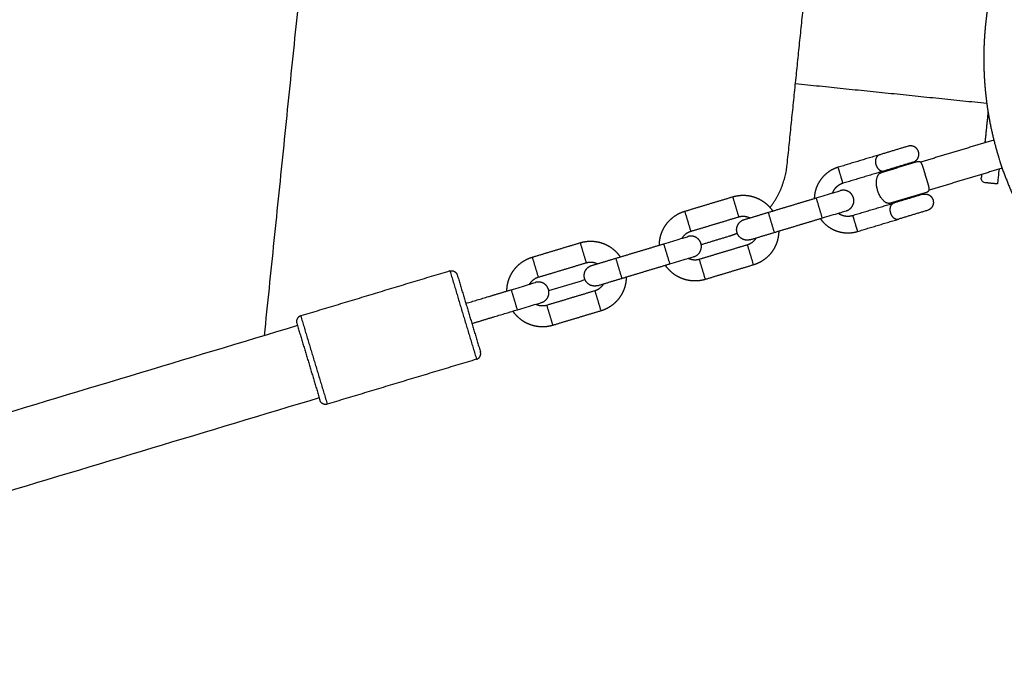
# Model space of a CAD drawing. Units: millimetres. Extents: x 6287 to 8878, y 3570 to 5435.
# Drawn here: x 7983 to 8006, y 4775 to 4791 of the extents above; entities that cross this region are included whole.
import ezdxf

# ---------------------------------------------------------------- set-up
doc = ezdxf.new("R2010")
doc.units = ezdxf.units.MM
doc.header["$MEASUREMENT"] = 0
doc.layers.add('Teknik$Mål', color=7, linetype='Continuous', true_color=0x000000)
doc.layers.add('Teknik$System', color=7, linetype='Continuous', true_color=0x000000)
doc.styles.add('Arial', font='arial.ttf')
doc.dimstyles.new('Default', dxfattribs={"dimtxt": 14, "dimasz": 10, "dimexe": 0.5, "dimexo": 0.5, "dimgap": 0.25, "dimtad": 0, "dimtoh": 1, "dimdec": 0, "dimzin": 1, "dimdsep": 46, "dimtxsty": 'Arial', "dimcen": 0.5, "dimadec": 0, "dimazin": 0, "dimtfac": 1, "dimtdec": 4, "dimtix": 1, "dimtmove": 1, "dimatfit": 3, "dimfxl": 0, "dimtolj": 1, "dimtzin": 1, "dimarcsym": 0})

# ---------------------------------------------------------------- blocks, each defined once
blk = doc.blocks.new('*D1')
at = {"layer": 'Defpoints', "color": 0}
for p in [(7556.704, 5366.319), (6295.776, 3570.335), (8290.051, 3570.335)]:
    blk.add_point(p, dxfattribs=at)
at = {"layer": 'Teknik$Mål', "color": 0, "lineweight": -2}
for p, q in [((7556.204, 5366.319), (6295.276, 5366.319)), ((6295.776, 5356.319), (6295.776, 4488.8)), ((6295.776, 3580.335), (6295.776, 4447.854)), ((8289.551, 3570.335), (6295.276, 3570.335))]:
    blk.add_line(p, q, dxfattribs=at)
at = {"layer": 'Teknik$Mål', "color": 0}
for points in [[(6297.443, 5356.319), (6294.109, 5356.319), (6295.776, 5366.319)], [(6294.109, 3580.335), (6297.443, 3580.335), (6295.776, 3570.335)]]:
    blk.add_solid(points, dxfattribs=at)
at = {"layer": 'Teknik$Mål', "color": 0, "insert": (6295.776, 4468.327), "char_height": 14, "attachment_point": 5, "rotation": 90, "style": 'Arial'}
blk.add_mtext('\\A1;1796', dxfattribs=at)
blk = doc.blocks.new('*D2')
at = {"layer": 'Defpoints', "color": 0}
for p in [(8878.187, 5425.377), (8878.187, 4535.149), (6346.692, 4490.477)]:
    blk.add_point(p, dxfattribs=at)
at = {"layer": 'Teknik$Mål', "color": 0, "lineweight": -2}
for p, q in [((6346.692, 4490.977), (6346.692, 5425.877)), ((8878.187, 4535.649), (8878.187, 5425.877)), ((6356.692, 5425.377), (7592.54, 5425.377)), ((8868.187, 5425.377), (7632.338, 5425.377))]:
    blk.add_line(p, q, dxfattribs=at)
at = {"layer": 'Teknik$Mål', "color": 0}
for points in [[(6356.692, 5427.043), (6356.692, 5423.71), (6346.692, 5425.377)], [(8868.187, 5423.71), (8868.187, 5427.043), (8878.187, 5425.377)]]:
    blk.add_solid(points, dxfattribs=at)
at = {"layer": 'Teknik$Mål', "color": 0, "insert": (7612.439, 5425.377), "char_height": 14, "attachment_point": 5, "style": 'Arial'}
blk.add_mtext('\\A1;2531', dxfattribs=at)

msp = doc.modelspace()

# ---------------------------------------------------------------- linework, layer by layer
at = {"layer": 'Teknik$System'}
for points in [[(7990.259, 4801.278), (7989.325, 4792.192), (7988.392, 4783.107)], [(8000.874, 4787.185), (8001.264, 4790.985), (8001.655, 4794.785)], [(8001.073, 4789.124), (8003.355, 4788.889), (8005.637, 4788.655)], [(8005.668, 4788.445), (8005.631, 4788.077), (8005.593, 4787.71)], [(8005.807, 4787.774), (8004.933, 4787.511), (8004.06, 4787.248)], [(8003.759, 4787.628), (8003.425, 4787.527), (8003.09, 4787.426)], [(8003.09, 4787.426), (8002.591, 4787.276), (8002.091, 4787.126)], [(8003.976, 4787.254), (8003.546, 4787.124), (8003.116, 4786.995)], [(8003.874, 4787.245), (8003.54, 4787.144), (8003.205, 4787.043)], [(8003.78, 4787.216), (8003.783, 4787.206), (8003.786, 4787.196)], [(8002.206, 4786.743), (8002.149, 4786.934), (8002.091, 4787.126)], [(8003.205, 4787.043), (8002.706, 4786.893), (8002.206, 4786.743)], [(8003.301, 4787.072), (8003.304, 4787.062), (8003.307, 4787.052)], [(8006.007, 4787.103), (8005.134, 4786.841), (8004.262, 4786.578)], [(8005.507, 4786.869), (8005.506, 4786.868), (8005.506, 4786.867)], [(8005.51, 4786.904), (8005.508, 4786.887), (8005.507, 4786.871)], [(8005.507, 4786.871), (8005.507, 4786.87), (8005.507, 4786.869)], [(8005.515, 4786.955), (8005.513, 4786.93), (8005.51, 4786.904)], [(8005.894, 4786.727), (8005.745, 4786.742), (8005.596, 4786.757)], [(8004.194, 4786.527), (8003.764, 4786.398), (8003.334, 4786.268)], [(7998.429, 4786.076), (7999.003, 4786.249), (7999.578, 4786.422)], [(7999.722, 4785.943), (7999.65, 4786.182), (7999.578, 4786.422)], [(8000.421, 4786.049), (8000.996, 4786.222), (8001.57, 4786.395)], [(8001.714, 4785.916), (8001.642, 4786.155), (8001.57, 4786.395)], [(8002.437, 4785.977), (8002.936, 4786.127), (8003.436, 4786.277)], [(8004.105, 4786.479), (8003.77, 4786.378), (8003.436, 4786.277)], [(8003.526, 4786.326), (8003.529, 4786.316), (8003.532, 4786.306)], [(8004.005, 4786.47), (8004.008, 4786.46), (8004.01, 4786.45)], [(7998.429, 4786.076), (7998.501, 4785.836), (7998.573, 4785.597)], [(7999.847, 4785.876), (8000.134, 4785.962), (8000.421, 4786.049)], [(8000.421, 4786.049), (8000.493, 4785.809), (8000.565, 4785.57)], [(8004.22, 4786.096), (8003.886, 4785.995), (8003.551, 4785.894)], [(7998.573, 4785.597), (7999.148, 4785.77), (7999.722, 4785.943)], [(8000.565, 4785.57), (8001.14, 4785.743), (8001.714, 4785.916)], [(8002.437, 4785.977), (8002.494, 4785.785), (8002.552, 4785.594)], [(8002.552, 4785.594), (8003.052, 4785.744), (8003.551, 4785.894)], [(7999.991, 4785.397), (8000.278, 4785.483), (8000.565, 4785.57)], [(7994.79, 4784.98), (7995.365, 4785.153), (7995.939, 4785.326)], [(7996.083, 4784.848), (7996.011, 4785.087), (7995.939, 4785.326)], [(7998.823, 4785.282), (7999.143, 4785.378), (7999.462, 4785.475)], [(7996.783, 4784.954), (7997.357, 4785.126), (7997.932, 4785.299)], [(7998.076, 4784.821), (7998.004, 4785.06), (7997.932, 4785.299)], [(7999.924, 4785.272), (7999.349, 4785.1), (7998.775, 4784.927)], [(7999.924, 4785.272), (7999.996, 4785.033), (8000.068, 4784.794)], [(7994.79, 4784.98), (7994.862, 4784.741), (7994.934, 4784.502)], [(7994.934, 4784.502), (7995.509, 4784.675), (7996.083, 4784.848)], [(7996.208, 4784.781), (7996.495, 4784.867), (7996.783, 4784.954)], [(7996.783, 4784.954), (7996.855, 4784.714), (7996.927, 4784.475)], [(7998.775, 4784.927), (7998.847, 4784.687), (7998.919, 4784.448)], [(7992.827, 4784.651), (7991.046, 4784.115), (7989.265, 4783.578)], [(7992.827, 4784.651), (7992.985, 4784.124), (7993.144, 4783.597)], [(7996.927, 4784.475), (7997.501, 4784.648), (7998.076, 4784.821)], [(8000.068, 4784.794), (7999.493, 4784.621), (7998.919, 4784.448)], [(7993.001, 4784.557), (7993.14, 4784.098), (7993.278, 4783.638)], [(7995.185, 4784.183), (7995.617, 4784.314), (7996.05, 4784.444)], [(7996.352, 4784.302), (7996.639, 4784.388), (7996.927, 4784.475)], [(7993.206, 4783.877), (7993.749, 4784.041), (7994.293, 4784.204)], [(7994.437, 4783.725), (7994.365, 4783.965), (7994.293, 4784.204)], [(7996.285, 4784.177), (7995.711, 4784.004), (7995.136, 4783.831)], [(7996.285, 4784.177), (7996.357, 4783.938), (7996.429, 4783.698)], [(7993.35, 4783.398), (7993.894, 4783.562), (7994.437, 4783.725)], [(7995.136, 4783.831), (7995.208, 4783.592), (7995.28, 4783.353)], [(7996.429, 4783.698), (7995.855, 4783.526), (7995.28, 4783.353)], [(7989.265, 4783.578), (7989.423, 4783.052), (7989.582, 4782.525)], [(7993.144, 4783.597), (7993.302, 4783.071), (7993.461, 4782.544)], [(7993.278, 4783.638), (7993.416, 4783.178), (7993.555, 4782.718)], [(7989.188, 4783.347), (7957.202, 4773.719), (7925.216, 4764.092)], [(7989.171, 4783.405), (7989.309, 4782.945), (7989.448, 4782.485)], [(7989.582, 4782.525), (7989.74, 4781.998), (7989.899, 4781.472)], [(7993.461, 4782.544), (7991.68, 4782.008), (7989.899, 4781.472)], [(7989.448, 4782.485), (7989.586, 4782.025), (7989.725, 4781.565)], [(7989.707, 4781.623), (7957.721, 4771.996), (7925.735, 4762.368)]]:
    msp.add_open_spline(points, degree=2, dxfattribs=at)
for points, weights, degree, knots in [([(8005.59, 4790.343), (8005.649, 4791.096), (8005.848, 4791.826), (8006.047, 4792.555), (8006.379, 4793.234), (8006.557, 4793.597), (8006.77, 4793.94), (8006.983, 4794.284), (8007.23, 4794.604), (8007.736, 4795.26), (8008.365, 4795.798), (8008.679, 4796.066), (8009.019, 4796.301), (8009.358, 4796.536), (8009.721, 4796.734), (8010.075, 4796.928), (8010.447, 4797.086), (8010.82, 4797.243), (8011.206, 4797.362), (8011.928, 4797.585), (8012.68, 4797.669), (8013.431, 4797.752), (8014.184, 4797.693), (8014.938, 4797.634), (8015.667, 4797.435), (8016.396, 4797.236), (8017.075, 4796.904), (8017.438, 4796.727), (8017.782, 4796.514), (8018.125, 4796.3), (8018.445, 4796.053), (8018.772, 4795.801), (8019.072, 4795.517), (8019.371, 4795.232), (8019.639, 4794.918), (8020.178, 4794.289), (8020.575, 4793.563), (8020.77, 4793.208), (8020.927, 4792.836), (8021.085, 4792.464), (8021.204, 4792.077), (8021.426, 4791.355), (8021.51, 4790.604), (8021.593, 4789.853), (8021.535, 4789.099), (8021.476, 4788.346), (8021.277, 4787.616), (8021.078, 4786.887), (8020.746, 4786.208), (8020.568, 4785.845), (8020.355, 4785.502), (8020.142, 4785.158), (8019.895, 4784.838), (8019.643, 4784.511), (8019.358, 4784.212), (8019.074, 4783.912), (8018.76, 4783.644), (8018.131, 4783.106), (8017.404, 4782.708), (8017.05, 4782.514), (8016.677, 4782.356), (8016.305, 4782.199), (8015.919, 4782.08), (8015.196, 4781.857), (8014.445, 4781.773), (8013.694, 4781.69), (8012.94, 4781.749), (8012.187, 4781.808), (8011.458, 4782.007), (8010.729, 4782.205), (8010.05, 4782.537), (8009.686, 4782.715), (8009.343, 4782.928), (8009, 4783.142), (8008.679, 4783.389), (8008.352, 4783.641), (8008.053, 4783.925), (8007.754, 4784.21), (8007.485, 4784.524), (8006.947, 4785.153), (8006.549, 4785.879), (8006.355, 4786.234), (8006.198, 4786.606), (8006.04, 4786.978), (8005.921, 4787.365), (8005.698, 4788.087), (8005.615, 4788.838), (8005.532, 4789.589), (8005.59, 4790.343)], [1, 0.995565487258, 1, 0.995570425121, 1, 0.998724623387, 1, 0.998724258068, 1, 0.994692285735, 1, 0.998669087164, 1, 0.998670684891, 1, 0.998724834948, 1, 0.998724327956, 1, 0.995570153672, 1, 0.995569096079, 1, 0.995569224657, 1, 0.995570139446, 1, 0.998724141371, 1, 0.998725326616, 1, 0.998670227152, 1, 0.998668731733, 1, 0.994692687442, 1, 0.998724280134, 1, 0.998725217627, 1, 0.995569262761, 1, 0.995569316038, 1, 0.995569156783, 1, 0.995570141728, 1, 0.998724143307, 1, 0.998725331875, 1, 0.998670223474, 1, 0.998668733322, 1, 0.994692687518, 1, 0.998724279904, 1, 0.998725218031, 1, 0.99556926211, 1, 0.99556931632, 1, 0.995569156643, 1, 0.995570141754, 1, 0.998724143304, 1, 0.998725331905, 1, 0.998670223447, 1, 0.998668733341, 1, 0.994692692185, 1, 0.998724353852, 1, 0.998725112486, 1, 0.995569657981, 1, 0.995565948756, 1], 2, [0, 0, 0, 1.507157, 1.507157, 3.014311, 3.014311, 3.822222, 3.822222, 4.63013, 4.63013, 6.280351, 6.280351, 7.105469, 7.105469, 7.930576, 7.930576, 8.738485, 8.738485, 9.546393, 9.546393, 11.053549, 11.053549, 12.560706, 12.560706, 14.067861, 14.067861, 15.575018, 15.575018, 16.382926, 16.382926, 17.190832, 17.190832, 18.015947, 18.015947, 18.841061, 18.841061, 20.491281, 20.491281, 21.299193, 21.299193, 22.107098, 22.107098, 23.614255, 23.614255, 25.121411, 25.121411, 26.628567, 26.628567, 28.135723, 28.135723, 28.943632, 28.943632, 29.751538, 29.751538, 30.576652, 30.576652, 31.401767, 31.401767, 33.051986, 33.051986, 33.859898, 33.859898, 34.667803, 34.667803, 36.17496, 36.17496, 37.682116, 37.682116, 39.189273, 39.189273, 40.696428, 40.696428, 41.504337, 41.504337, 42.312243, 42.312243, 43.137358, 43.137358, 43.962472, 43.962472, 45.612691, 45.612691, 46.420604, 46.420604, 47.22851, 47.22851, 48.735666, 48.735666, 50.242822, 50.242822, 50.242822]), ([(8004.01, 4787.494), (8003.986, 4787.574), (8003.913, 4787.613), (8003.84, 4787.652), (8003.76, 4787.628)], [1, 0.923879532504, 1, 0.923879532507, 1], 2, [0, 0, 0, 0.1570796, 0.1570796, 0.3141593, 0.3141593, 0.3141593]), ([(8003.876, 4787.245), (8003.955, 4787.269), (8003.994, 4787.342), (8004.033, 4787.415), (8004.01, 4787.494)], [1, 0.923879532505, 1, 0.923879532506, 1], 2, [0, 0, 0, 0.1570796, 0.1570796, 0.3141593, 0.3141593, 0.3141593]), ([(8003.09, 4787.426), (8003.017, 4787.407), (8002.991, 4787.336), (8002.968, 4787.262), (8002.992, 4787.188)], [1, 0.883304239998, 1, 0.951096758553, 1], 2, [0, 0, 0, 0.1395759, 0.1395759, 0.2894729, 0.2894729, 0.2894729]), ([(8004.06, 4787.248), (8004.058, 4787.249), (8004.056, 4787.25), (8004.017, 4787.265), (8003.977, 4787.254)], [0.886836392752, 0.888461064596, 0.890165042945, 0.843016259805, 0.890165042945], 2, [0.38847496, 0.38847496, 0.38847496, 0.39363888, 0.39363888, 0.47333823, 0.47333823, 0.47333823]), ([(8004.18, 4786.919), (8004.157, 4787.005), (8004.131, 4787.091), (8004.1, 4787.182), (8004.092, 4787.207), (8004.078, 4787.23), (8004.06, 4787.248)], [1, 0.999688496006, 0.999688496006, 1, 0.981264616991, 0.981264616991, 1], 3, [0, 0, 0, 0, 0.2792984, 0.2792984, 0.2792984, 0.3573355, 0.3573355, 0.3573355, 0.3573355]), ([(8002.091, 4787.126), (8001.994, 4787.097), (8001.904, 4787.05), (8001.825, 4786.987), (8001.739, 4786.919), (8001.669, 4786.835), (8001.617, 4786.738), (8001.565, 4786.642), (8001.534, 4786.536), (8001.524, 4786.427), (8001.523, 4786.412), (8001.522, 4786.396), (8001.522, 4786.38)], [1, 0.988209968555, 0.988209968555, 1, 0.986265791669, 0.986265791669, 1, 0.986250888454, 0.986250888454, 1, 1, 1, 1], 3, [0, 0, 0, 0, 0.3015669, 0.3015669, 0.3015669, 0.6282963, 0.6282963, 0.6282963, 0.9550291, 0.9550291, 0.9550291, 0.9905141, 0.9905141, 0.9905141, 0.9905141]), ([(8002.992, 4787.188), (8003.013, 4787.113), (8003.073, 4787.065), (8003.134, 4787.019), (8003.205, 4787.043)], [1, 0.951096770876, 1, 0.883304253154, 1], 2, [0, 0, 0, 0.1498969, 0.1498969, 0.2894729, 0.2894729, 0.2894729]), ([(8002.206, 4786.743), (8002.158, 4786.728), (8002.113, 4786.705), (8002.073, 4786.673), (8002.03, 4786.639), (8001.995, 4786.597), (8001.969, 4786.549), (8001.962, 4786.536), (8001.956, 4786.523), (8001.951, 4786.509)], [1, 0.988209968612, 0.988209968612, 1, 0.986265791844, 0.986265791844, 1, 1, 1, 1], 3, [0, 0, 0, 0, 0.1507835, 0.1507835, 0.1507835, 0.3141482, 0.3141482, 0.3141482, 0.3585507, 0.3585507, 0.3585507, 0.3585507]), ([(8004.262, 4786.58), (8004.267, 4786.606), (8004.265, 4786.635), (8004.257, 4786.662), (8004.234, 4786.749), (8004.208, 4786.834), (8004.18, 4786.919)], [1, 0.980128787188, 0.980128787188, 1, 0.999688496007, 0.999688496007, 1], 3, [0.5312784, 0.5312784, 0.5312784, 0.5312784, 0.6237479, 0.6237479, 0.6237479, 0.9153628, 0.9153628, 0.9153628, 0.9153628]), ([(8002.289, 4786.089), (8002.388, 4786.119), (8002.437, 4786.21), (8002.486, 4786.301), (8002.456, 4786.4), (8002.426, 4786.499), (8002.335, 4786.548), (8002.244, 4786.597), (8002.145, 4786.568)], [1, 0.923879532505, 1, 0.923879532506, 1, 0.923879532512, 1, 0.923879532511, 1], 2, [0, 0, 0, 0.1963495, 0.1963495, 0.3926991, 0.3926991, 0.5890486, 0.5890486, 0.7853982, 0.7853982, 0.7853982]), ([(8004.196, 4786.528), (8004.235, 4786.54), (8004.259, 4786.574), (8004.26, 4786.576), (8004.261, 4786.578)], [1, 0.947033661323, 1, 0.998085772562, 0.996260637037], 2, [0, 0, 0, 0.07969934, 0.07969934, 0.08486326, 0.08486326, 0.08486326]), ([(7999.578, 4786.422), (7999.681, 4786.452), (7999.788, 4786.464), (7999.895, 4786.455), (8000.011, 4786.445), (8000.123, 4786.411), (8000.225, 4786.356), (8000.328, 4786.301), (8000.417, 4786.226), (8000.49, 4786.135), (8000.503, 4786.118), (8000.517, 4786.1), (8000.529, 4786.081)], [1, 0.988209968145, 0.988209968145, 1, 0.98626578907, 0.98626578907, 1, 0.986250893661, 0.986250893661, 1, 1, 1, 1], 3, [0, 0, 0, 0, 0.320415, 0.320415, 0.320415, 0.667565, 0.667565, 0.667565, 1.014718, 1.014718, 1.014718, 1.08178, 1.08178, 1.08178, 1.08178]), ([(8003.436, 4786.277), (8003.363, 4786.258), (8003.337, 4786.186), (8003.314, 4786.113), (8003.338, 4786.039)], [1, 0.883304253131, 1, 0.951096770726, 1], 2, [0, 0, 0, 0.1395759, 0.1395759, 0.2894729, 0.2894729, 0.2894729]), ([(8004.106, 4786.479), (8004.186, 4786.503), (8004.259, 4786.464), (8004.332, 4786.425), (8004.355, 4786.345)], [1, 0.923879532511, 1, 0.923879532506, 1], 2, [0, 0, 0, 0.1570796, 0.1570796, 0.3141593, 0.3141593, 0.3141593]), ([(8004.355, 4786.345), (8004.379, 4786.266), (8004.34, 4786.193), (8004.301, 4786.12), (8004.222, 4786.096)], [1, 0.923879532509, 1, 0.923879532516, 1], 2, [0, 0, 0, 0.1570796, 0.1570796, 0.3141593, 0.3141593, 0.3141593]), ([(7997.824, 4785.267), (7997.824, 4785.289), (7997.825, 4785.311), (7997.827, 4785.334), (7997.837, 4785.45), (7997.87, 4785.561), (7997.925, 4785.664), (7997.98, 4785.767), (7998.055, 4785.856), (7998.147, 4785.928), (7998.231, 4785.995), (7998.326, 4786.045), (7998.429, 4786.076)], [1, 1, 1, 1, 0.986250805007, 0.986250805007, 1, 0.986265898557, 0.986265898557, 1, 0.988209869649, 0.988209869649, 1], 3, [1.599016, 1.599016, 1.599016, 1.599016, 1.666077, 1.666077, 1.666077, 2.013229, 2.013229, 2.013229, 2.360381, 2.360381, 2.360381, 2.680797, 2.680797, 2.680797, 2.680797]), ([(8002.095, 4786.03), (8002.107, 4786.022), (8002.119, 4786.014), (8002.132, 4786.007), (8002.181, 4785.981), (8002.233, 4785.966), (8002.288, 4785.961), (8002.338, 4785.957), (8002.388, 4785.962), (8002.437, 4785.977)], [1, 1, 1, 1, 0.986265892404, 0.986265892404, 1, 0.988209863085, 0.988209863085, 1], 3, [0.9041378, 0.9041378, 0.9041378, 0.9041378, 0.9485396, 0.9485396, 0.9485396, 1.111905, 1.111905, 1.111905, 1.2626888, 1.2626888, 1.2626888, 1.2626888]), ([(8003.338, 4786.039), (8003.358, 4785.964), (8003.419, 4785.916), (8003.479, 4785.87), (8003.551, 4785.894)], [1, 0.9510967587, 1, 0.883304242166, 1], 2, [0, 0, 0, 0.1498969, 0.1498969, 0.2894729, 0.2894729, 0.2894729]), ([(7999.991, 4785.397), (7999.892, 4785.367), (7999.8, 4785.416), (7999.709, 4785.465), (7999.679, 4785.564), (7999.65, 4785.664), (7999.699, 4785.755), (7999.748, 4785.846), (7999.847, 4785.876)], [1, 0.923879532514, 1, 0.923879532506, 1, 0.923879532514, 1, 0.923879532513, 1], 2, [0, 0, 0, 0.1963495, 0.1963495, 0.3926991, 0.3926991, 0.5890486, 0.5890486, 0.7853982, 0.7853982, 0.7853982]), ([(8001.666, 4785.901), (8001.675, 4785.888), (8001.684, 4785.876), (8001.694, 4785.863), (8001.762, 4785.777), (8001.846, 4785.707), (8001.943, 4785.655), (8002.04, 4785.603), (8002.145, 4785.572), (8002.254, 4785.562), (8002.355, 4785.554), (8002.455, 4785.564), (8002.552, 4785.594)], [1, 1, 1, 1, 0.986250813406, 0.986250813406, 1, 0.98626589223, 0.98626589223, 1, 0.988209863028, 0.988209863028, 1], 3, [1.1331666, 1.1331666, 1.1331666, 1.1331666, 1.1686514, 1.1686514, 1.1686514, 1.4953827, 1.4953827, 1.4953827, 1.8221135, 1.8221135, 1.8221135, 2.1236813, 2.1236813, 2.1236813, 2.1236813]), ([(8000.673, 4785.602), (8000.673, 4785.58), (8000.672, 4785.558), (8000.67, 4785.536), (8000.66, 4785.42), (8000.627, 4785.308), (8000.572, 4785.205), (8000.517, 4785.103), (8000.442, 4785.013), (8000.35, 4784.941), (8000.266, 4784.874), (8000.171, 4784.825), (8000.068, 4784.794)], [1, 1, 1, 1, 0.986250801452, 0.986250801452, 1, 0.986265900457, 0.986265900457, 1, 0.988209871184, 0.988209871184, 1], 3, [1.599016, 1.599016, 1.599016, 1.599016, 1.666077, 1.666077, 1.666077, 2.013229, 2.013229, 2.013229, 2.360381, 2.360381, 2.360381, 2.680797, 2.680797, 2.680797, 2.680797]), ([(7995.939, 4785.326), (7996.042, 4785.357), (7996.149, 4785.368), (7996.256, 4785.359), (7996.372, 4785.349), (7996.484, 4785.316), (7996.587, 4785.261), (7996.689, 4785.206), (7996.779, 4785.131), (7996.851, 4785.04), (7996.865, 4785.022), (7996.878, 4785.004), (7996.89, 4784.986)], [1, 0.988209968145, 0.988209968145, 1, 0.986265789072, 0.986265789072, 1, 0.98625089366, 0.98625089366, 1, 1, 1, 1], 3, [0, 0, 0, 0, 0.320415, 0.320415, 0.320415, 0.667565, 0.667565, 0.667565, 1.014718, 1.014718, 1.014718, 1.08178, 1.08178, 1.08178, 1.08178]), ([(7998.65, 4784.994), (7998.749, 4785.023), (7998.798, 4785.115), (7998.847, 4785.206), (7998.818, 4785.305), (7998.788, 4785.404), (7998.697, 4785.453), (7998.605, 4785.502), (7998.506, 4785.472)], [1, 0.923879532512, 1, 0.923879532507, 1, 0.923879532512, 1, 0.923879532511, 1], 2, [0, 0, 0, 0.1963495, 0.1963495, 0.3926991, 0.3926991, 0.5890486, 0.5890486, 0.7853982, 0.7853982, 0.7853982]), ([(7994.185, 4784.172), (7994.185, 4784.194), (7994.186, 4784.216), (7994.188, 4784.238), (7994.198, 4784.354), (7994.231, 4784.466), (7994.286, 4784.569), (7994.342, 4784.671), (7994.416, 4784.761), (7994.508, 4784.833), (7994.592, 4784.9), (7994.687, 4784.949), (7994.79, 4784.98)], [1, 1, 1, 1, 0.986250805008, 0.986250805008, 1, 0.986265898557, 0.986265898557, 1, 0.988209869649, 0.988209869649, 1], 3, [1.599016, 1.599016, 1.599016, 1.599016, 1.666077, 1.666077, 1.666077, 2.013229, 2.013229, 2.013229, 2.360381, 2.360381, 2.360381, 2.680797, 2.680797, 2.680797, 2.680797]), ([(7992.827, 4784.651), (7992.882, 4784.668), (7992.933, 4784.64), (7992.984, 4784.613), (7993.001, 4784.557)], [1, 0.923815374273, 1, 0.9239436636, 1], 2, [0, 0, 0, 0.109968, 0.109968, 0.2199786, 0.2199786, 0.2199786]), ([(7996.352, 4784.302), (7996.253, 4784.272), (7996.162, 4784.321), (7996.07, 4784.37), (7996.041, 4784.469), (7996.011, 4784.568), (7996.06, 4784.66), (7996.109, 4784.751), (7996.208, 4784.781)], [1, 0.923879532514, 1, 0.923879532505, 1, 0.923879532514, 1, 0.923879532511, 1], 2, [0, 0, 0, 0.1963495, 0.1963495, 0.3926991, 0.3926991, 0.5890486, 0.5890486, 0.7853982, 0.7853982, 0.7853982]), ([(7998.919, 4784.448), (7998.816, 4784.417), (7998.709, 4784.406), (7998.602, 4784.415), (7998.486, 4784.425), (7998.374, 4784.458), (7998.272, 4784.513), (7998.169, 4784.568), (7998.08, 4784.643), (7998.007, 4784.734), (7997.994, 4784.752), (7997.98, 4784.77), (7997.968, 4784.788)], [1, 0.988209969456, 0.988209969456, 1, 0.986265793297, 0.986265793297, 1, 0.986250888954, 0.986250888954, 1, 1, 1, 1], 3, [0, 0, 0, 0, 0.320415, 0.320415, 0.320415, 0.667565, 0.667565, 0.667565, 1.014718, 1.014718, 1.014718, 1.08178, 1.08178, 1.08178, 1.08178]), ([(7995.011, 4783.898), (7995.111, 4783.928), (7995.16, 4784.019), (7995.209, 4784.111), (7995.179, 4784.21), (7995.149, 4784.309), (7995.058, 4784.358), (7994.967, 4784.407), (7994.867, 4784.377)], [1, 0.92387953251, 1, 0.923879532504, 1, 0.923879532507, 1, 0.923879532509, 1], 2, [0, 0, 0, 0.1963495, 0.1963495, 0.3926991, 0.3926991, 0.5890486, 0.5890486, 0.7853982, 0.7853982, 0.7853982]), ([(7997.034, 4784.507), (7997.034, 4784.485), (7997.033, 4784.463), (7997.031, 4784.441), (7997.021, 4784.324), (7996.988, 4784.213), (7996.933, 4784.11), (7996.878, 4784.007), (7996.803, 4783.918), (7996.712, 4783.846), (7996.627, 4783.779), (7996.532, 4783.729), (7996.429, 4783.698)], [1, 1, 1, 1, 0.986250801453, 0.986250801453, 1, 0.986265900458, 0.986265900458, 1, 0.988209871183, 0.988209871183, 1], 3, [1.599016, 1.599016, 1.599016, 1.599016, 1.666077, 1.666077, 1.666077, 2.013229, 2.013229, 2.013229, 2.360381, 2.360381, 2.360381, 2.680797, 2.680797, 2.680797, 2.680797]), ([(7995.28, 4783.353), (7995.177, 4783.322), (7995.07, 4783.31), (7994.963, 4783.32), (7994.847, 4783.33), (7994.736, 4783.363), (7994.633, 4783.418), (7994.53, 4783.473), (7994.441, 4783.548), (7994.369, 4783.639), (7994.355, 4783.657), (7994.342, 4783.675), (7994.329, 4783.693)], [1, 0.988209969455, 0.988209969455, 1, 0.986265793299, 0.986265793299, 1, 0.986250888954, 0.986250888954, 1, 1, 1, 1], 3, [0, 0, 0, 0, 0.320415, 0.320415, 0.320415, 0.667565, 0.667565, 0.667565, 1.014718, 1.014718, 1.014718, 1.08178, 1.08178, 1.08178, 1.08178]), ([(7989.265, 4783.579), (7989.209, 4783.562), (7989.182, 4783.511), (7989.154, 4783.46), (7989.171, 4783.405)], [1, 0.923815374262, 1, 0.923943663602, 1], 2, [0, 0, 0, 0.109968, 0.109968, 0.2199786, 0.2199786, 0.2199786]), ([(7993.461, 4782.543), (7993.517, 4782.56), (7993.544, 4782.611), (7993.572, 4782.662), (7993.555, 4782.718)], [1, 0.923815374286, 1, 0.923943663596, 1], 2, [0, 0, 0, 0.109968, 0.109968, 0.2199786, 0.2199786, 0.2199786]), ([(7989.899, 4781.471), (7989.844, 4781.454), (7989.792, 4781.482), (7989.741, 4781.509), (7989.725, 4781.565)], [1, 0.923815374275, 1, 0.923943663578, 1], 2, [0, 0, 0, 0.109968, 0.109968, 0.2199786, 0.2199786, 0.2199786])]:
    msp.add_rational_spline(points, weights, degree=degree, knots=knots, dxfattribs=at)
for points, weights in [([(8000.465, 4786.164), (8000.815, 4786.616), (8000.874, 4787.185)], [1, 0.961502928207, 1]), ([(8003.033, 4786.574), (8002.924, 4786.937), (8003.116, 4786.995)], [1, 0.707106781187, 1]), ([(8005.93, 4787.08), (8005.893, 4786.718), (8005.894, 4786.727)], [0.909299801428, 0.859200525117, 0.854125447661]), ([(8003.334, 4786.268), (8003.143, 4786.211), (8003.033, 4786.574)], [1, 0.707106781187, 1]), ([(7999.722, 4785.943), (7999.859, 4785.984), (7999.986, 4785.918)], [1, 0.9258194362, 1]), ([(7998.367, 4785.431), (7998.436, 4785.556), (7998.573, 4785.597)], [1, 0.925819302974, 1]), ([(7999.463, 4785.475), (7999.575, 4785.509), (7999.682, 4785.555)], [1, 0.998291221847, 1]), ([(8000.13, 4785.439), (8000.061, 4785.314), (7999.924, 4785.272)], [1, 0.925819293457, 1]), ([(7996.083, 4784.848), (7996.22, 4784.889), (7996.347, 4784.822)], [1, 0.925819436203, 1]), ([(7998.775, 4784.927), (7998.638, 4784.885), (7998.511, 4784.952)], [1, 0.925819426597, 1]), ([(7994.729, 4784.335), (7994.797, 4784.46), (7994.934, 4784.502)], [1, 0.925819302979, 1]), ([(7996.491, 4784.344), (7996.422, 4784.218), (7996.285, 4784.177)], [1, 0.925819293457, 1]), ([(7995.136, 4783.831), (7994.999, 4783.79), (7994.873, 4783.857)], [1, 0.9258194266, 1])]:
    msp.add_rational_spline(points, weights, degree=2, dxfattribs=at)
for points, knots in [([(8005.596, 4786.757), (8005.569, 4786.76), (8005.545, 4786.773), (8005.52, 4786.804), (8005.513, 4786.817), (8005.509, 4786.839), (8005.507, 4786.858), (8005.506, 4786.867)], [0, 0, 0, 0, 0.0853979, 0.0853979, 0.1291672, 0.1291672, 0.1590771, 0.1590771, 0.1590771, 0.1590771]), ([(8001.57, 4786.395), (8001.643, 4786.416), (8001.715, 4786.438), (8001.782, 4786.458), (8001.855, 4786.48), (8001.921, 4786.5), (8001.977, 4786.517), (8002.032, 4786.534), (8002.076, 4786.547), (8002.105, 4786.555), (8002.131, 4786.563), (8002.145, 4786.568), (8002.145, 4786.568)], [0, 0, 0, 0, 0.2275231, 0.2275231, 0.2275231, 0.4742744, 0.4742744, 0.4742744, 0.7210303, 0.7210303, 0.7210303, 0.9485427, 0.9485427, 0.9485427, 0.9485427]), ([(8001.714, 4785.916), (8001.787, 4785.938), (8001.859, 4785.959), (8001.926, 4785.979), (8001.999, 4786.001), (8002.065, 4786.021), (8002.121, 4786.038), (8002.176, 4786.055), (8002.22, 4786.068), (8002.249, 4786.077), (8002.275, 4786.085), (8002.289, 4786.089), (8002.289, 4786.089)], [0, 0, 0, 0, 0.2275231, 0.2275231, 0.2275231, 0.4742744, 0.4742744, 0.4742744, 0.7210303, 0.7210303, 0.7210303, 0.9485427, 0.9485427, 0.9485427, 0.9485427]), ([(7997.932, 4785.299), (7998.004, 4785.321), (7998.076, 4785.343), (7998.143, 4785.363), (7998.216, 4785.385), (7998.283, 4785.405), (7998.338, 4785.422), (7998.393, 4785.438), (7998.437, 4785.451), (7998.466, 4785.46), (7998.492, 4785.468), (7998.506, 4785.472), (7998.506, 4785.472)], [0, 0, 0, 0, 0.2275231, 0.2275231, 0.2275231, 0.4742744, 0.4742744, 0.4742744, 0.7210303, 0.7210303, 0.7210303, 0.9485427, 0.9485427, 0.9485427, 0.9485427]), ([(7998.076, 4784.821), (7998.148, 4784.842), (7998.22, 4784.864), (7998.287, 4784.884), (7998.36, 4784.906), (7998.427, 4784.926), (7998.482, 4784.943), (7998.537, 4784.96), (7998.581, 4784.973), (7998.61, 4784.981), (7998.636, 4784.989), (7998.65, 4784.994), (7998.65, 4784.994)], [0, 0, 0, 0, 0.2275231, 0.2275231, 0.2275231, 0.4742744, 0.4742744, 0.4742744, 0.7210303, 0.7210303, 0.7210303, 0.9485427, 0.9485427, 0.9485427, 0.9485427]), ([(7994.293, 4784.204), (7994.365, 4784.226), (7994.437, 4784.248), (7994.504, 4784.268), (7994.577, 4784.29), (7994.644, 4784.31), (7994.699, 4784.326), (7994.754, 4784.343), (7994.798, 4784.356), (7994.827, 4784.365), (7994.854, 4784.373), (7994.867, 4784.377), (7994.867, 4784.377)], [0, 0, 0, 0, 0.2275231, 0.2275231, 0.2275231, 0.4742744, 0.4742744, 0.4742744, 0.7210303, 0.7210303, 0.7210303, 0.9485427, 0.9485427, 0.9485427, 0.9485427]), ([(7994.437, 4783.725), (7994.509, 4783.747), (7994.581, 4783.769), (7994.648, 4783.789), (7994.721, 4783.811), (7994.788, 4783.831), (7994.843, 4783.848), (7994.899, 4783.864), (7994.942, 4783.877), (7994.971, 4783.886), (7994.998, 4783.894), (7995.011, 4783.898), (7995.011, 4783.898)], [0, 0, 0, 0, 0.2275231, 0.2275231, 0.2275231, 0.4742744, 0.4742744, 0.4742744, 0.7210303, 0.7210303, 0.7210303, 0.9485427, 0.9485427, 0.9485427, 0.9485427])]:
    msp.add_open_spline(points, degree=3, knots=knots, dxfattribs=at)

# ---------------------------------------------------------------- dimensions: what is measured, and where the dimension line sits
at = {"layer": 'Teknik$Mål'}
dim = msp.add_linear_dim(base=(8878.187, 5425.377), p1=(6346.692, 4490.477), p2=(8878.187, 4535.149), dimstyle='Default', dxfattribs=at)
dim.commit()
dim.dimension.update_dxf_attribs({"geometry": '*D2', "text_midpoint": (7612.439, 5425.377)})
dim = msp.add_linear_dim(base=(6295.776, 3570.335), p1=(7556.704, 5366.319), p2=(8290.051, 3570.335), angle=90, dimstyle='Default', dxfattribs=at)
dim.commit()
dim.dimension.update_dxf_attribs({"geometry": '*D1', "text_midpoint": (6295.776, 4468.327)})

doc.saveas('drawing.dxf')
